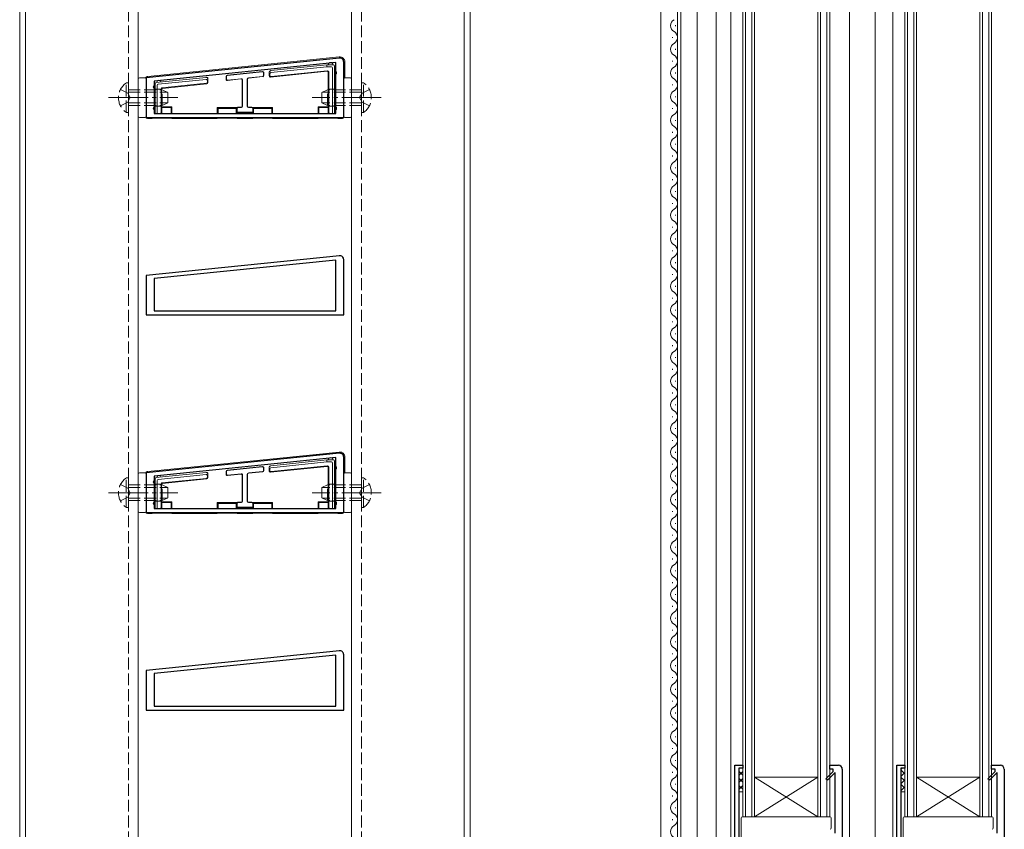
# Model space of a CAD drawing. Extents: x 0 to 5544, y 0 to 8980.
# Drawn here: x 783 to 1033, y 5833 to 6038 of the extents above; entities that cross this region are included whole.
import ezdxf

# ---------------------------------------------------------------- set-up
doc = ezdxf.new("R2010")
doc.units = 0
doc.linetypes.add('YCENTER_1', pattern=[13, 10, -1, 1, -1])
doc.linetypes.add('YHIDDEN_1', pattern=[4, 3, -1])
for name, color, linetype, lineweight in [('YKK_11', 7, 'CONTINUOUS', 30), ('YKK_12', 2, 'CONTINUOUS', 13), ('YKK_13', 4, 'CONTINUOUS', 13)]:
    doc.layers.add(name, color=color, linetype=linetype, lineweight=lineweight)

msp = doc.modelspace()

# ---------------------------------------------------------------- linework, layer by layer
at = {"layer": 'YKK_11', "color": 0, "linetype": 'ByBlock', "lineweight": -2, "ltscale": 0.5}
for p, q in [((864.4, 6028.05), (815.5, 6023.05)), ((863.5, 6026.95), (817.5, 6022.25)), ((863.5, 6026.95), (817.5, 6022.25)), ((863.5, 6014.05), (863.5, 6026.95)), ((865.5, 6013.05), (865.5, 6027.05)), ((815.5, 6023.05), (815.5, 6013.05)), ((817.5, 6022.25), (817.5, 6014.05)), ((817.5, 6014.05), (863.5, 6014.05)), ((815.5, 6013.05), (865.5, 6013.05)), ((864.4, 5978.05), (815.5, 5973.05)), ((863.5, 5976.95), (817.5, 5972.25)), ((863.5, 5976.95), (817.5, 5972.25)), ((863.5, 5964.05), (863.5, 5976.95)), ((865.5, 5963.05), (865.5, 5977.05)), ((815.5, 5973.05), (815.5, 5963.05)), ((817.5, 5972.25), (817.5, 5964.05)), ((817.5, 5964.05), (863.5, 5964.05)), ((815.5, 5963.05), (865.5, 5963.05)), ((864.4, 5928.05), (815.5, 5923.05)), ((863.5, 5926.95), (817.5, 5922.25)), ((863.5, 5926.95), (817.5, 5922.25)), ((863.5, 5914.05), (863.5, 5926.95)), ((865.5, 5913.05), (865.5, 5927.05)), ((815.5, 5923.05), (815.5, 5913.05)), ((817.5, 5922.25), (817.5, 5914.05)), ((817.5, 5914.05), (863.5, 5914.05)), ((815.5, 5913.05), (865.5, 5913.05)), ((864.4, 5878.05), (815.5, 5873.05)), ((863.5, 5876.95), (817.5, 5872.25)), ((863.5, 5876.95), (817.5, 5872.25)), ((863.5, 5864.05), (863.5, 5876.95)), ((865.5, 5863.05), (865.5, 5877.05)), ((815.5, 5873.05), (815.5, 5863.05)), ((817.5, 5872.25), (817.5, 5864.05)), ((817.5, 5864.05), (863.5, 5864.05)), ((815.5, 5863.05), (865.5, 5863.05)), ((964.5, 5777.05), (964.5, 5849.05)), ((964.5, 5849.05), (966.5, 5849.05)), ((966.5, 5849.05), (966.5, 5848.35)), ((988.5, 5848.05), (988.5, 5849.05)), ((988.5, 5849.05), (990.7, 5849.05)), ((1005.5, 5777.05), (1005.5, 5849.05)), ((1005.5, 5849.05), (1007.5, 5849.05)), ((1007.5, 5849.05), (1007.5, 5848.35)), ((1029.5, 5848.05), (1029.5, 5849.05)), ((1029.5, 5849.05), (1031.7, 5849.05)), ((966.5, 5848.35), (965.5, 5848.35)), ((965.5, 5848.35), (965.5, 5828.65)), ((987.57, 5845.63), (989.4, 5847.46)), ((989.9, 5847.25), (987.93, 5845.28)), ((989.4, 5848.05), (988.5, 5848.05)), ((989.4, 5847.46), (989.4, 5848.05)), ((989.9, 5831.85), (989.9, 5847.25)), ((991.7, 5848.05), (991.7, 5776.05)), ((1007.5, 5848.35), (1006.5, 5848.35)), ((1006.5, 5848.35), (1006.5, 5828.65)), ((1028.57, 5845.63), (1030.4, 5847.46)), ((1030.9, 5847.25), (1028.93, 5845.28)), ((1030.4, 5848.05), (1029.5, 5848.05)), ((1030.4, 5847.46), (1030.4, 5848.05)), ((1030.9, 5831.85), (1030.9, 5847.25)), ((1032.7, 5848.05), (1032.7, 5776.05)), ((987.93, 5845.28), (987.57, 5845.63)), ((1028.93, 5845.28), (1028.57, 5845.63))]:
    msp.add_line(p, q, dxfattribs=at)
for centre, end in [((864.5, 6027.05), 95.8324), ((864.5, 5977.05), 95.8324), ((864.5, 5927.05), 95.8324), ((864.5, 5877.05), 95.8324), ((990.7, 5848.05), 90), ((1031.7, 5848.05), 90)]:
    msp.add_arc(centre, 1, 0, end, dxfattribs=at)
at = {"layer": 'YKK_12'}
for p, q in [((783.5, 5678.05), (783.5, 6244.32)), ((785, 5678.05), (785, 6244.32)), ((813.5, 6244.32), (813.5, 5678.05)), ((867.5, 6244.32), (867.5, 5678.05)), ((896, 5678.05), (896, 6244.32)), ((897.5, 5678.05), (897.5, 6244.32)), ((945.8, 5747.04), (945.8, 6244.32)), ((950, 5792.04), (950, 6244.32)), ((950.8, 5792.04), (950.8, 6244.32)), ((955, 5792.04), (955, 6244.32)), ((959.8, 5747.04), (959.8, 6244.32)), ((963.5, 6244.32), (963.5, 5777.05)), ((966.5, 5836.05), (966.5, 6244.32)), ((967.2, 5836.05), (967.2, 6244.32)), ((968.8, 5836.05), (968.8, 6244.32)), ((969.5, 5836.05), (969.5, 6244.32)), ((985.5, 5836.05), (985.5, 6244.32)), ((986.2, 5836.05), (986.2, 6244.32)), ((987.8, 5836.05), (987.8, 6244.32)), ((988.5, 5836.05), (988.5, 6244.32)), ((993.5, 5823.35), (993.5, 6244.32)), ((1000, 5777.05), (1000, 6244.32)), ((1004.5, 5777.05), (1004.5, 6244.32)), ((1007.5, 5836.05), (1007.5, 6244.32)), ((1008.2, 5836.05), (1008.2, 6244.32)), ((1009.8, 5836.05), (1009.8, 6244.32)), ((1010.5, 5836.05), (1010.5, 6244.32)), ((1026.5, 5836.05), (1026.5, 6244.32)), ((1027.2, 5836.05), (1027.2, 6244.32)), ((1028.8, 5836.05), (1028.8, 6244.32)), ((1029.5, 5836.05), (1029.5, 6244.32)), ((949.5, 6036.18), (949.5, 6036.38)), ((948.74, 6033.18), (948.74, 6033.38)), ((949.5, 6030.18), (949.5, 6030.38)), ((948.74, 6027.18), (948.74, 6027.38)), ((949.5, 6024.18), (949.5, 6024.38)), ((948.74, 6021.18), (948.74, 6021.38)), ((949.5, 6018.18), (949.5, 6018.38)), ((948.74, 6015.18), (948.74, 6015.38)), ((949.5, 6012.18), (949.5, 6012.38)), ((948.74, 6009.18), (948.74, 6009.38)), ((949.5, 6006.18), (949.5, 6006.38)), ((948.74, 6003.18), (948.74, 6003.38)), ((949.5, 6000.18), (949.5, 6000.38)), ((948.74, 5997.18), (948.74, 5997.38)), ((949.5, 5994.18), (949.5, 5994.38)), ((948.74, 5991.18), (948.74, 5991.38)), ((949.5, 5988.18), (949.5, 5988.38)), ((948.74, 5985.18), (948.74, 5985.38)), ((949.5, 5982.18), (949.5, 5982.38)), ((948.74, 5979.18), (948.74, 5979.38)), ((949.5, 5976.18), (949.5, 5976.38)), ((948.74, 5973.18), (948.74, 5973.38)), ((949.5, 5970.18), (949.5, 5970.38)), ((948.74, 5967.18), (948.74, 5967.38)), ((949.5, 5964.18), (949.5, 5964.38)), ((948.74, 5961.18), (948.74, 5961.38)), ((949.5, 5958.18), (949.5, 5958.38)), ((948.74, 5955.18), (948.74, 5955.38)), ((949.5, 5952.18), (949.5, 5952.38)), ((948.74, 5949.18), (948.74, 5949.38)), ((949.5, 5946.18), (949.5, 5946.38)), ((948.74, 5943.18), (948.74, 5943.38)), ((949.5, 5940.18), (949.5, 5940.38)), ((948.74, 5937.18), (948.74, 5937.38)), ((949.5, 5934.18), (949.5, 5934.38)), ((948.74, 5931.18), (948.74, 5931.38)), ((949.5, 5928.18), (949.5, 5928.38)), ((948.74, 5925.18), (948.74, 5925.38)), ((949.5, 5922.18), (949.5, 5922.38)), ((948.74, 5919.18), (948.74, 5919.38)), ((949.5, 5916.18), (949.5, 5916.38)), ((948.74, 5913.18), (948.74, 5913.38)), ((949.5, 5910.18), (949.5, 5910.38)), ((948.74, 5907.18), (948.74, 5907.38)), ((949.5, 5904.18), (949.5, 5904.38)), ((948.74, 5901.18), (948.74, 5901.38)), ((949.5, 5898.18), (949.5, 5898.38)), ((948.74, 5895.18), (948.74, 5895.38)), ((949.5, 5892.18), (949.5, 5892.38)), ((948.74, 5889.18), (948.74, 5889.38)), ((949.5, 5886.18), (949.5, 5886.38)), ((948.74, 5883.18), (948.74, 5883.38)), ((949.5, 5880.18), (949.5, 5880.38)), ((948.74, 5877.18), (948.74, 5877.38)), ((949.5, 5874.18), (949.5, 5874.38)), ((948.74, 5871.18), (948.74, 5871.38)), ((949.5, 5868.18), (949.5, 5868.38)), ((948.74, 5865.18), (948.74, 5865.38)), ((949.5, 5862.18), (949.5, 5862.38)), ((948.74, 5859.18), (948.74, 5859.38)), ((949.5, 5856.18), (949.5, 5856.38)), ((948.74, 5853.18), (948.74, 5853.38)), ((949.5, 5850.18), (949.5, 5850.38)), ((948.74, 5847.18), (948.74, 5847.38)), ((949.5, 5844.18), (949.5, 5844.38)), ((969.5, 5846.05), (985.5, 5846.05)), ((969.5, 5836.05), (985.5, 5846.05)), ((969.5, 5846.05), (985.5, 5836.05)), ((1010.5, 5846.05), (1026.5, 5846.05)), ((1010.5, 5836.05), (1026.5, 5846.05)), ((1010.5, 5846.05), (1026.5, 5836.05)), ((948.74, 5841.18), (948.74, 5841.38)), ((949.5, 5838.18), (949.5, 5838.38)), ((948.74, 5835.18), (948.74, 5835.38)), ((966.5, 5836.05), (988.5, 5836.05)), ((1007.5, 5836.05), (1029.5, 5836.05))]:
    msp.add_line(p, q, dxfattribs=at)
at = {"layer": 'YKK_12', "linetype": 'YHIDDEN_1'}
for p, q in [((811, 6244.32), (811, 5678.05)), ((870, 6244.32), (870, 5678.05))]:
    msp.add_line(p, q, dxfattribs=at)
at = {"layer": 'YKK_12'}
for centre, start, end in [((949.96, 6036.28), 119.2025, 240.7975), ((948.29, 6033.28), 299.2025, 60.7975), ((949.96, 6030.28), 119.2025, 240.7975), ((948.29, 6027.28), 299.2025, 60.7975), ((949.96, 6024.28), 119.2025, 240.7975), ((948.29, 6021.28), 299.2025, 60.7975), ((949.96, 6018.28), 119.2025, 240.7975), ((948.29, 6015.28), 299.2025, 60.7975), ((949.96, 6012.28), 119.2025, 240.7975), ((948.29, 6009.28), 299.2025, 60.7975), ((949.96, 6006.28), 119.2025, 240.7975), ((948.29, 6003.28), 299.2025, 60.7975), ((949.96, 6000.28), 119.2025, 240.7975), ((948.29, 5997.28), 299.2025, 60.7975), ((949.96, 5994.28), 119.2025, 240.7975), ((948.29, 5991.28), 299.2025, 60.7975), ((949.96, 5988.28), 119.2025, 240.7975), ((948.29, 5985.28), 299.2025, 60.7975), ((949.96, 5982.28), 119.2025, 240.7975), ((948.29, 5979.28), 299.2025, 60.7975), ((949.96, 5976.28), 119.2025, 240.7975), ((948.29, 5973.28), 299.2025, 60.7975), ((949.96, 5970.28), 119.2025, 240.7975), ((948.29, 5967.28), 299.2025, 60.7975), ((949.96, 5964.28), 119.2025, 240.7975), ((948.29, 5961.28), 299.2025, 60.7975), ((949.96, 5958.28), 119.2025, 240.7975), ((948.29, 5955.28), 299.2025, 60.7975), ((949.96, 5952.28), 119.2025, 240.7975), ((948.29, 5949.28), 299.2025, 60.7975), ((949.96, 5946.28), 119.2025, 240.7975), ((948.29, 5943.28), 299.2025, 60.7975), ((949.96, 5940.28), 119.2025, 240.7975), ((948.29, 5937.28), 299.2025, 60.7975), ((949.96, 5934.28), 119.2025, 240.7975), ((948.29, 5931.28), 299.2025, 60.7975), ((949.96, 5928.28), 119.2025, 240.7975), ((948.29, 5925.28), 299.2025, 60.7975), ((949.96, 5922.28), 119.2025, 240.7975), ((948.29, 5919.28), 299.2025, 60.7975), ((949.96, 5916.28), 119.2025, 240.7975), ((948.29, 5913.28), 299.2025, 60.7975), ((949.96, 5910.28), 119.2025, 240.7975), ((948.29, 5907.28), 299.2025, 60.7975), ((949.96, 5904.28), 119.2025, 240.7975), ((948.29, 5901.28), 299.2025, 60.7975), ((949.96, 5898.28), 119.2025, 240.7975), ((948.29, 5895.28), 299.2025, 60.7975), ((949.96, 5892.28), 119.2025, 240.7975), ((948.29, 5889.28), 299.2025, 60.7975), ((949.96, 5886.28), 119.2025, 240.7975), ((948.29, 5883.28), 299.2025, 60.7975), ((949.96, 5880.28), 119.2025, 240.7975), ((948.29, 5877.28), 299.2025, 60.7975), ((949.96, 5874.28), 119.2025, 240.7975), ((948.29, 5871.28), 299.2025, 60.7975), ((949.96, 5868.28), 119.2025, 240.7975), ((948.29, 5865.28), 299.2025, 60.7975), ((949.96, 5862.28), 119.2025, 240.7975), ((948.29, 5859.28), 299.2025, 60.7975), ((949.96, 5856.28), 119.2025, 240.7975), ((948.29, 5853.28), 299.2025, 60.7975), ((949.96, 5850.28), 119.2025, 240.7975), ((948.29, 5847.28), 299.2025, 60.7975), ((949.96, 5844.28), 119.2025, 240.7975), ((948.29, 5841.28), 299.2025, 60.7975), ((949.96, 5838.28), 119.2025, 240.7975), ((948.29, 5835.28), 299.2025, 60.7975), ((949.96, 5832.28), 119.2025, 240.7975)]:
    msp.add_arc(centre, 1.72, start, end, dxfattribs=at)
at = {"layer": 'YKK_13'}
for p, q in [((864.37, 6028.34), (815.92, 6023.42)), ((847.04, 6024.88), (861.2, 6026.35)), ((861.23, 6025.85), (847.07, 6024.38)), ((861.23, 6025.85), (861.2, 6026.35)), ((861.2, 6026.35), (862.2, 6026.35)), ((862.4, 6025.85), (861.23, 6025.85)), ((862.2, 6026.35), (862.9, 6026.35)), ((863.2, 6026.05), (863.2, 6024.35)), ((865.8, 6023.05), (865.8, 6027.05)), ((818.8, 6021.95), (830.7, 6023.19)), ((830.7, 6023.19), (830.8, 6023.2)), ((830.7, 6023.19), (830.7, 6023.19)), ((835.73, 6023.44), (835.73, 6022.7)), ((835.8, 6023.38), (835.8, 6022.78)), ((844.93, 6024.69), (836, 6023.74)), ((844.87, 6024.61), (836.07, 6023.68)), ((841.37, 6023.04), (844.93, 6023.41)), ((841.43, 6022.98), (845, 6023.36)), ((845.2, 6023.71), (845.2, 6024.32)), ((845.27, 6023.65), (845.27, 6024.39)), ((846.67, 6024.57), (846.67, 6023.54)), ((846.8, 6024.08), (846.8, 6023.68)), ((846.94, 6024.87), (847.04, 6024.88)), ((847, 6023.24), (861.28, 6024.72)), ((847.13, 6023.38), (861.28, 6024.85)), ((861.28, 6024.85), (861.4, 6024.85)), ((861.28, 6024.85), (861.28, 6024.73)), ((861.57, 6024.42), (861.57, 6015.75)), ((861.7, 6024.55), (861.7, 6014.35)), ((862.7, 6014.05), (862.7, 6025.55)), ((863.2, 6024.35), (863.2, 6015.35)), ((813.5, 6022.75), (813.5, 6013.35)), ((815.2, 6023.05), (813.8, 6023.05)), ((815.5, 6013.35), (815.5, 6022.75)), ((817.8, 6020.75), (817.8, 6021.58)), ((817.8, 6015.35), (817.8, 6020.75)), ((818.07, 6021.88), (818.8, 6021.95)), ((818.3, 6021.13), (818.3, 6014.05)), ((830.67, 6022.68), (818.57, 6021.43)), ((819.48, 6020.52), (830.73, 6021.68)), ((819.61, 6020.4), (830.86, 6021.56)), ((831, 6021.98), (831, 6022.38)), ((831.13, 6021.86), (831.13, 6022.9)), ((836.07, 6022.41), (839.5, 6022.77)), ((836.13, 6022.48), (839.57, 6022.84)), ((839.83, 6022.47), (839.83, 6015.92)), ((839.9, 6022.55), (839.9, 6015.85)), ((841.1, 6015.85), (841.1, 6022.74)), ((841.17, 6015.92), (841.17, 6022.68)), ((865.5, 6022.75), (865.5, 6013.35)), ((867.2, 6023.05), (865.8, 6023.05)), ((867.5, 6013.35), (867.5, 6022.75)), ((819.3, 6014.35), (819.3, 6020.32)), ((819.43, 6015.75), (819.43, 6020.2)), ((819.43, 6015.75), (819.44, 6015.54)), ((822, 6015.75), (819.43, 6015.75)), ((821.8, 6015.54), (822, 6015.75)), ((822, 6015.75), (822, 6014.05)), ((861.57, 6015.75), (859, 6015.75)), ((859, 6015.75), (859, 6014.05)), ((859, 6015.75), (859.2, 6015.54)), ((861.56, 6015.54), (861.57, 6015.75)), ((817.8, 6014.05), (817.8, 6015.35)), ((818.3, 6014.05), (817.8, 6014.05)), ((818.3, 6014.05), (819, 6014.05)), ((819.13, 6014.05), (819, 6014.05)), ((819.44, 6015.54), (819.44, 6014.14)), ((819.44, 6015.54), (821.8, 6015.54)), ((821.8, 6015.54), (821.8, 6014.05)), ((833.5, 6015.55), (838.5, 6015.55)), ((833.5, 6015.55), (833.5, 6014.05)), ((833.7, 6015.34), (833.5, 6015.55)), ((833.7, 6015.34), (833.7, 6014.05)), ((838.3, 6015.34), (833.7, 6015.34)), ((838.5, 6015.55), (838.3, 6015.34)), ((838.3, 6015.34), (838.3, 6014.05)), ((838.43, 6015.32), (838.43, 6014.58)), ((838.5, 6015.55), (838.5, 6015.5)), ((838.5, 6015.25), (838.5, 6014.65)), ((838.5, 6014.4), (838.5, 6014.05)), ((839.53, 6015.62), (838.73, 6015.62)), ((838.73, 6014.28), (842.27, 6014.28)), ((839.6, 6015.55), (838.8, 6015.55)), ((838.8, 6014.35), (842.2, 6014.35)), ((842.2, 6015.55), (841.4, 6015.55)), ((842.27, 6015.62), (841.47, 6015.62)), ((842.7, 6015.34), (842.5, 6015.55)), ((842.5, 6015.55), (847.5, 6015.55)), ((842.5, 6015.55), (842.5, 6015.5)), ((842.5, 6014.65), (842.5, 6015.25)), ((842.5, 6014.4), (842.5, 6014.05)), ((842.57, 6014.58), (842.57, 6015.32)), ((847.3, 6015.34), (842.7, 6015.34)), ((842.7, 6015.34), (842.7, 6014.05)), ((847.5, 6015.55), (847.3, 6015.34)), ((847.3, 6015.34), (847.3, 6014.05)), ((847.5, 6015.55), (847.5, 6014.05)), ((859.2, 6015.54), (861.56, 6015.54)), ((859.2, 6015.54), (859.2, 6014.05)), ((861.56, 6015.54), (861.56, 6014.14)), ((862, 6014.05), (861.87, 6014.05)), ((862, 6014.05), (862.7, 6014.05)), ((863.2, 6014.05), (862.7, 6014.05)), ((863.2, 6015.35), (863.2, 6014.05)), ((813.8, 6013.05), (815.2, 6013.05)), ((816, 6012.75), (817, 6012.75)), ((817, 6013.05), (817, 6012.75)), ((817, 6012.75), (817.2, 6012.84)), ((817.2, 6013.05), (817.2, 6012.84)), ((817.2, 6012.84), (821.8, 6012.84)), ((821.8, 6013.05), (821.8, 6012.84)), ((821.8, 6012.84), (822, 6012.75)), ((822, 6013.05), (822, 6012.75)), ((822, 6012.75), (833.5, 6012.75)), ((833.5, 6013.05), (833.5, 6012.75)), ((833.5, 6012.75), (833.7, 6012.84)), ((833.7, 6013.05), (833.7, 6012.84)), ((833.7, 6012.84), (838.3, 6012.84)), ((838.3, 6013.05), (838.3, 6012.84)), ((838.3, 6012.84), (838.5, 6012.75)), ((838.5, 6013.05), (838.5, 6012.75)), ((838.5, 6012.75), (842.5, 6012.75)), ((842.5, 6013.05), (842.5, 6012.75)), ((842.5, 6012.75), (842.7, 6012.84)), ((842.7, 6013.05), (842.7, 6012.84)), ((842.7, 6012.84), (847.3, 6012.84)), ((847.3, 6013.05), (847.3, 6012.84)), ((847.3, 6012.84), (847.5, 6012.75)), ((847.5, 6013.05), (847.5, 6012.75)), ((847.5, 6012.75), (859, 6012.75)), ((859, 6013.05), (859, 6012.75)), ((859, 6012.75), (859.2, 6012.84)), ((859.2, 6013.05), (859.2, 6012.84)), ((859.2, 6012.84), (863.8, 6012.84)), ((863.8, 6013.05), (863.8, 6012.84)), ((863.8, 6012.84), (864, 6012.75)), ((864, 6013.05), (864, 6012.75)), ((864, 6012.75), (865, 6012.75)), ((865.8, 6013.05), (867.2, 6013.05)), ((864.37, 5928.34), (815.92, 5923.42)), ((847.04, 5924.88), (861.2, 5926.35)), ((861.23, 5925.85), (861.2, 5926.35)), ((861.2, 5926.35), (862.2, 5926.35)), ((862.2, 5926.35), (862.9, 5926.35)), ((863.2, 5926.05), (863.2, 5924.35)), ((865.8, 5923.05), (865.8, 5927.05)), ((844.93, 5924.69), (836, 5923.74)), ((844.87, 5924.61), (836.07, 5923.68)), ((845.2, 5923.71), (845.2, 5924.32)), ((845.27, 5923.65), (845.27, 5924.39)), ((846.67, 5924.57), (846.67, 5923.54)), ((846.8, 5924.08), (846.8, 5923.68)), ((846.94, 5924.87), (847.04, 5924.88)), ((847, 5923.24), (861.28, 5924.72)), ((861.23, 5925.85), (847.07, 5924.38)), ((847.13, 5923.38), (861.28, 5924.85)), ((862.4, 5925.85), (861.23, 5925.85)), ((861.28, 5924.85), (861.4, 5924.85)), ((861.28, 5924.85), (861.28, 5924.73)), ((861.57, 5924.42), (861.57, 5915.75)), ((861.7, 5924.55), (861.7, 5914.35)), ((862.7, 5914.05), (862.7, 5925.55)), ((863.2, 5924.35), (863.2, 5915.35)), ((813.5, 5922.75), (813.5, 5913.35)), ((815.2, 5923.05), (813.8, 5923.05)), ((815.5, 5913.35), (815.5, 5922.75)), ((817.8, 5920.75), (817.8, 5921.58)), ((818.07, 5921.88), (818.8, 5921.95)), ((818.3, 5921.13), (818.3, 5914.05)), ((830.67, 5922.68), (818.57, 5921.43)), ((818.8, 5921.95), (830.7, 5923.19)), ((819.48, 5920.52), (830.73, 5921.68)), ((819.61, 5920.4), (830.86, 5921.56)), ((830.7, 5923.19), (830.8, 5923.2)), ((830.7, 5923.19), (830.7, 5923.19)), ((831, 5921.98), (831, 5922.38)), ((831.13, 5921.86), (831.13, 5922.9)), ((835.73, 5923.44), (835.73, 5922.7)), ((835.8, 5923.38), (835.8, 5922.78)), ((836.07, 5922.41), (839.5, 5922.77)), ((836.13, 5922.48), (839.57, 5922.84)), ((839.83, 5922.47), (839.83, 5915.92)), ((839.9, 5922.55), (839.9, 5915.85)), ((841.1, 5915.85), (841.1, 5922.74)), ((841.17, 5915.92), (841.17, 5922.68)), ((841.37, 5923.04), (844.93, 5923.41)), ((841.43, 5922.98), (845, 5923.36)), ((865.5, 5922.75), (865.5, 5913.35)), ((867.2, 5923.05), (865.8, 5923.05)), ((867.5, 5913.35), (867.5, 5922.75)), ((817.8, 5915.35), (817.8, 5920.75)), ((819.3, 5914.35), (819.3, 5920.32)), ((819.43, 5915.75), (819.43, 5920.2)), ((817.8, 5914.05), (817.8, 5915.35)), ((818.3, 5914.05), (817.8, 5914.05)), ((818.3, 5914.05), (819, 5914.05)), ((819.13, 5914.05), (819, 5914.05)), ((819.43, 5915.75), (819.44, 5915.54)), ((822, 5915.75), (819.43, 5915.75)), ((819.44, 5915.54), (819.44, 5914.14)), ((819.44, 5915.54), (821.8, 5915.54)), ((821.8, 5915.54), (822, 5915.75)), ((821.8, 5915.54), (821.8, 5914.05)), ((822, 5915.75), (822, 5914.05)), ((833.5, 5915.55), (838.5, 5915.55)), ((833.5, 5915.55), (833.5, 5914.05)), ((833.7, 5915.34), (833.5, 5915.55)), ((833.7, 5915.34), (833.7, 5914.05)), ((838.3, 5915.34), (833.7, 5915.34)), ((838.5, 5915.55), (838.3, 5915.34)), ((838.3, 5915.34), (838.3, 5914.05)), ((838.43, 5915.32), (838.43, 5914.58)), ((838.5, 5915.55), (838.5, 5915.5)), ((838.5, 5915.25), (838.5, 5914.65)), ((838.5, 5914.4), (838.5, 5914.05)), ((839.53, 5915.62), (838.73, 5915.62)), ((838.73, 5914.28), (842.27, 5914.28)), ((839.6, 5915.55), (838.8, 5915.55)), ((838.8, 5914.35), (842.2, 5914.35)), ((842.2, 5915.55), (841.4, 5915.55)), ((842.27, 5915.62), (841.47, 5915.62)), ((842.7, 5915.34), (842.5, 5915.55)), ((842.5, 5915.55), (847.5, 5915.55)), ((842.5, 5915.55), (842.5, 5915.5)), ((842.5, 5914.65), (842.5, 5915.25)), ((842.5, 5914.4), (842.5, 5914.05)), ((842.57, 5914.58), (842.57, 5915.32)), ((847.3, 5915.34), (842.7, 5915.34)), ((842.7, 5915.34), (842.7, 5914.05)), ((847.5, 5915.55), (847.3, 5915.34)), ((847.3, 5915.34), (847.3, 5914.05)), ((847.5, 5915.55), (847.5, 5914.05)), ((861.57, 5915.75), (859, 5915.75)), ((859, 5915.75), (859, 5914.05)), ((859, 5915.75), (859.2, 5915.54)), ((859.2, 5915.54), (861.56, 5915.54)), ((859.2, 5915.54), (859.2, 5914.05)), ((861.56, 5915.54), (861.57, 5915.75)), ((861.56, 5915.54), (861.56, 5914.14)), ((862, 5914.05), (861.87, 5914.05)), ((862, 5914.05), (862.7, 5914.05)), ((863.2, 5914.05), (862.7, 5914.05)), ((863.2, 5915.35), (863.2, 5914.05)), ((813.8, 5913.05), (815.2, 5913.05)), ((816, 5912.75), (817, 5912.75)), ((817, 5913.05), (817, 5912.75)), ((817, 5912.75), (817.2, 5912.84)), ((817.2, 5913.05), (817.2, 5912.84)), ((817.2, 5912.84), (821.8, 5912.84)), ((821.8, 5913.05), (821.8, 5912.84)), ((821.8, 5912.84), (822, 5912.75)), ((822, 5913.05), (822, 5912.75)), ((822, 5912.75), (833.5, 5912.75)), ((833.5, 5913.05), (833.5, 5912.75)), ((833.5, 5912.75), (833.7, 5912.84)), ((833.7, 5913.05), (833.7, 5912.84)), ((833.7, 5912.84), (838.3, 5912.84)), ((838.3, 5913.05), (838.3, 5912.84)), ((838.3, 5912.84), (838.5, 5912.75)), ((838.5, 5913.05), (838.5, 5912.75)), ((838.5, 5912.75), (842.5, 5912.75)), ((842.5, 5913.05), (842.5, 5912.75)), ((842.5, 5912.75), (842.7, 5912.84)), ((842.7, 5913.05), (842.7, 5912.84)), ((842.7, 5912.84), (847.3, 5912.84)), ((847.3, 5913.05), (847.3, 5912.84)), ((847.3, 5912.84), (847.5, 5912.75)), ((847.5, 5913.05), (847.5, 5912.75)), ((847.5, 5912.75), (859, 5912.75)), ((859, 5913.05), (859, 5912.75)), ((859, 5912.75), (859.2, 5912.84)), ((859.2, 5913.05), (859.2, 5912.84)), ((859.2, 5912.84), (863.8, 5912.84)), ((863.8, 5913.05), (863.8, 5912.84)), ((863.8, 5912.84), (864, 5912.75)), ((864, 5913.05), (864, 5912.75)), ((864, 5912.75), (865, 5912.75)), ((865.8, 5913.05), (867.2, 5913.05)), ((966.5, 5846.57), (965.5, 5847.57)), ((965.5, 5846.5), (966.5, 5847.5)), ((966.5, 5848.37), (966.42, 5848.45)), ((1006.5, 5847.98), (1006.87, 5848.35)), ((1007.5, 5846.88), (1006.5, 5847.88)), ((1006.5, 5846.19), (1007.5, 5847.19)), ((966.5, 5844.78), (965.5, 5845.78)), ((965.5, 5844.7), (966.5, 5845.7)), ((966.5, 5842.98), (965.5, 5843.98)), ((965.5, 5842.91), (966.5, 5843.91)), ((1007.5, 5845.09), (1006.5, 5846.09)), ((1006.5, 5844.39), (1007.5, 5845.39)), ((1007.5, 5843.29), (1006.5, 5844.29)), ((965.5, 5842.35), (966.5, 5842.35)), ((1006.5, 5842.6), (1007.5, 5843.6)), ((1006.64, 5842.35), (1006.5, 5842.49)), ((1006.5, 5842.35), (1007.5, 5842.35)), ((966.1, 5828.95), (966.1, 5835.75)), ((966.4, 5836.05), (988.6, 5836.05)), ((988.9, 5835.75), (988.9, 5833.15)), ((1007.1, 5828.95), (1007.1, 5835.75)), ((1007.4, 5836.05), (1029.6, 5836.05)), ((1029.9, 5835.75), (1029.9, 5833.15))]:
    msp.add_line(p, q, dxfattribs=at)
at = {"layer": 'YKK_13', "linetype": 'YHIDDEN_1'}
for p, q in [((810.49, 6014.3), (810.49, 6021.8)), ((810.49, 6021.8), (811, 6021.8)), ((811, 6014.3), (811, 6021.8)), ((870.51, 6021.8), (870, 6021.8)), ((870, 6014.3), (870, 6021.8)), ((870.51, 6014.3), (870.51, 6021.8)), ((808.99, 6020.1), (810.85, 6019.2)), ((810.85, 6019.2), (811.46, 6018.05)), ((811, 6020.05), (819.6, 6020.05)), ((811, 6019.4), (820.91, 6019.4)), ((819.36, 6020.19), (817.8, 6020.2)), ((819.6, 6016.05), (819.6, 6020.05)), ((821, 6019.35), (819.6, 6020.05)), ((821, 6016.75), (821, 6019.35)), ((860, 6019.35), (861.4, 6020.05)), ((860, 6016.75), (860, 6019.35)), ((870, 6019.4), (860.09, 6019.4)), ((861.4, 6016.05), (861.4, 6020.05)), ((870, 6020.05), (861.4, 6020.05)), ((863.2, 6020.2), (861.64, 6020.19)), ((870.15, 6019.2), (869.54, 6018.05)), ((872.01, 6020.1), (870.15, 6019.2)), ((808.99, 6016), (810.85, 6016.91)), ((810.85, 6016.91), (811.46, 6018.05)), ((811, 6016.7), (820.91, 6016.7)), ((811, 6016.05), (819.6, 6016.05)), ((817.8, 6015.9), (819.36, 6015.91)), ((821, 6016.75), (819.6, 6016.05)), ((860, 6016.75), (861.4, 6016.05)), ((870, 6016.7), (860.09, 6016.7)), ((870, 6016.05), (861.4, 6016.05)), ((861.64, 6015.91), (863.2, 6015.9)), ((870.15, 6016.91), (869.54, 6018.05)), ((872.01, 6016), (870.15, 6016.91)), ((810.49, 6014.3), (811, 6014.3)), ((870.51, 6014.3), (870, 6014.3)), ((810.49, 5914.3), (810.49, 5921.8)), ((810.49, 5921.8), (811, 5921.8)), ((811, 5914.3), (811, 5921.8)), ((870.51, 5921.8), (870, 5921.8)), ((870, 5914.3), (870, 5921.8)), ((870.51, 5914.3), (870.51, 5921.8)), ((808.99, 5920.1), (810.85, 5919.2)), ((810.85, 5919.2), (811.46, 5918.05)), ((811, 5920.05), (819.6, 5920.05)), ((811, 5919.4), (820.91, 5919.4)), ((819.36, 5920.19), (817.8, 5920.2)), ((819.6, 5916.05), (819.6, 5920.05)), ((821, 5919.35), (819.6, 5920.05)), ((821, 5916.75), (821, 5919.35)), ((860, 5919.35), (861.4, 5920.05)), ((860, 5916.75), (860, 5919.35)), ((870, 5919.4), (860.09, 5919.4)), ((861.4, 5916.05), (861.4, 5920.05)), ((870, 5920.05), (861.4, 5920.05)), ((863.2, 5920.2), (861.64, 5920.19)), ((870.15, 5919.2), (869.54, 5918.05)), ((872.01, 5920.1), (870.15, 5919.2)), ((808.99, 5916), (810.85, 5916.91)), ((810.85, 5916.91), (811.46, 5918.05)), ((811, 5916.7), (820.91, 5916.7)), ((811, 5916.05), (819.6, 5916.05)), ((821, 5916.75), (819.6, 5916.05)), ((860, 5916.75), (861.4, 5916.05)), ((870, 5916.7), (860.09, 5916.7)), ((870, 5916.05), (861.4, 5916.05)), ((870.15, 5916.91), (869.54, 5918.05)), ((872.01, 5916), (870.15, 5916.91)), ((810.49, 5914.3), (811, 5914.3)), ((817.8, 5915.9), (819.36, 5915.91)), ((861.64, 5915.91), (863.2, 5915.9)), ((870.51, 5914.3), (870, 5914.3))]:
    msp.add_line(p, q, dxfattribs=at)
at = {"layer": 'YKK_13', "linetype": 'YCENTER_1'}
for p, q in [((806, 6018.05), (823.5, 6018.05)), ((875, 6018.05), (857.5, 6018.05)), ((806, 5918.05), (823.5, 5918.05)), ((875, 5918.05), (857.5, 5918.05))]:
    msp.add_line(p, q, dxfattribs=at)
at = {"layer": 'YKK_13'}
for centre, radius, start, end in [((862.2, 6026.35), 0.6, 0, 180), ((862.9, 6026.05), 0.3, 0.7744, 89.2256), ((862.9, 6026.05), 0.3, 89.2256, 90), ((862.9, 6026.05), 0.3, 0, 0.7744), ((863.2, 6024.35), 0.5, 270, 90), ((813.8, 6022.75), 0.3, 90, 180), ((815.2, 6022.75), 0.3, 0, 90), ((817.8, 6020.75), 0.5, 90, 270), ((818.1, 6021.58), 0.3, 96.6187, 179.3009), ((818.1, 6021.58), 0.3, 179.3009, 180), ((818.1, 6021.58), 0.3, 95.9197, 96.6187), ((818.8, 6021.95), 0.5, 5.9197, 185.9197), ((865.8, 6022.75), 0.3, 90, 180), ((867.2, 6022.75), 0.3, 0, 90), ((817.8, 6015.35), 0.5, 90, 270), ((863.2, 6015.35), 0.5, 270, 90), ((813.8, 6013.35), 0.3, 180, 270), ((815.2, 6013.35), 0.3, 270, 0), ((865.8, 6013.35), 0.3, 180, 270), ((867.2, 6013.35), 0.3, 270, 360), ((862.2, 5926.35), 0.6, 0, 180), ((862.9, 5926.05), 0.3, 0.7744, 89.2256), ((862.9, 5926.05), 0.3, 89.2256, 90), ((862.9, 5926.05), 0.3, 0, 0.7744), ((863.2, 5924.35), 0.5, 270, 90), ((813.8, 5922.75), 0.3, 90, 180), ((815.2, 5922.75), 0.3, 0, 90), ((817.8, 5920.75), 0.5, 90, 270), ((818.1, 5921.58), 0.3, 96.6187, 179.3009), ((818.1, 5921.58), 0.3, 179.3009, 180), ((818.1, 5921.58), 0.3, 95.9197, 96.6187), ((818.8, 5921.95), 0.5, 5.9197, 185.9197), ((865.8, 5922.75), 0.3, 90, 180), ((867.2, 5922.75), 0.3, 0, 90), ((817.8, 5915.35), 0.5, 90, 270), ((863.2, 5915.35), 0.5, 270, 90), ((813.8, 5913.35), 0.3, 180, 270), ((815.2, 5913.35), 0.3, 270, 0), ((865.8, 5913.35), 0.3, 180, 270), ((867.2, 5913.35), 0.3, 270, 360), ((966.4, 5835.75), 0.3, 90, 180), ((988.6, 5835.75), 0.3, 0, 90), ((1007.4, 5835.75), 0.3, 90, 180), ((1029.6, 5835.75), 0.3, 0, 90), ((988.6, 5833.15), 0.3, 270, 0), ((1029.6, 5833.15), 0.3, 270, 0)]:
    msp.add_arc(centre, radius, start, end, dxfattribs=at)
at = {"layer": 'YKK_13', "linetype": 'YHIDDEN_1'}
for centre, start, end in [((813.03, 6018.05), 124.0667, 235.9333), ((867.97, 6018.05), 304.0667, 55.9333), ((813.03, 5918.05), 124.0667, 235.9333), ((867.97, 5918.05), 304.0667, 55.9333)]:
    msp.add_arc(centre, 4.53, start, end, dxfattribs=at)
at = {"layer": 'YKK_13'}
for centre, major_axis, ratio, start_param, end_param in [((864.5, 6027.05), (0.875, 0.969), 0.995864, 5.449245, 7.117126), ((862.4, 6025.55), (0.218, 0.218), 0.973329, 5.511302, 7.055068), ((816, 6022.63), (-0.596, 0.538), 0.99662, 5.550075, 6.491043), ((830.73, 6022.89), (0.218, -0.207), 0.999265, 0.759984, 2.431241), ((830.83, 6022.9), (-0.298, -0.031), 0.999962, 3.038279, 4.712389), ((836.03, 6023.44), (-0.223, 0.201), 0.999931, 5.550814, 7.015557), ((836.1, 6023.38), (-0.223, 0.201), 0.999931, 5.550814, 7.015557), ((844.9, 6024.32), (0.201, 0.223), 0.999915, 5.444837, 7.121533), ((844.97, 6024.39), (0.201, 0.223), 0.999915, 5.444837, 7.121533), ((844.9, 6023.71), (0.223, -0.201), 0.999931, 5.550814, 7.015557), ((844.97, 6023.65), (0.223, -0.201), 0.999931, 5.550814, 7.015557), ((846.97, 6024.57), (0.298, 0.031), 0.999962, 1.570796, 3.038279), ((846.97, 6023.54), (-0.201, -0.223), 0.999915, 5.446171, 7.1202), ((847.07, 6024.58), (0.195, 0.228), 0.999273, 0.810567, 2.278018), ((847.1, 6024.08), (0.016, -0.304), 0.986359, 3.191899, 4.65935), ((847.1, 6023.68), (-0.201, -0.223), 0.999915, 5.446171, 7.1202), ((858.53, 6021.68), (2.75, 3.06), 0.049044, 6.191781, 6.233944), ((861.27, 6024.42), (0.212, 0.212), 0.999924, 5.497825, 7.026383), ((861.4, 6024.55), (0.212, 0.212), 0.999924, 5.497825, 7.068545), ((818.6, 6021.13), (0.228, -0.206), 0.975732, 2.420055, 3.863131), ((830.7, 6022.38), (-0.016, -0.304), 0.986068, 1.623282, 3.294539), ((830.7, 6021.98), (0.223, -0.201), 0.999931, 5.54948, 7.01689), ((830.83, 6021.86), (0.223, -0.201), 0.999931, 5.54948, 7.01689), ((836.03, 6022.7), (-0.201, -0.223), 0.999915, 5.444837, 7.121533), ((836.1, 6022.78), (-0.201, -0.223), 0.999915, 5.444837, 7.121533), ((839.53, 6022.47), (0.201, 0.223), 0.999915, 5.444837, 7.121533), ((839.6, 6022.55), (0.201, 0.223), 0.999915, 5.444837, 7.121533), ((841.4, 6022.74), (-0.223, 0.201), 0.999931, 5.550814, 7.015557), ((841.47, 6022.68), (-0.223, 0.201), 0.999931, 5.550814, 7.015557), ((819.5, 6020.32), (-0.149, 0.134), 0.999931, 5.54948, 7.01689), ((819.63, 6020.2), (-0.149, 0.134), 0.999931, 5.54948, 7.01689), ((839.53, 6015.92), (0.212, -0.212), 0.999924, 5.497825, 7.068545), ((839.6, 6015.85), (0.212, -0.212), 0.999924, 5.497825, 7.068545), ((841.4, 6015.85), (-0.212, -0.212), 0.999924, 5.497825, 7.068545), ((841.47, 6015.92), (-0.212, -0.212), 0.999924, 5.497825, 7.068545), ((819, 6014.35), (-0.3, 0), 0.999962, 1.570796, 3.141593), ((819.13, 6014.35), (0.206, 0.219), 0.999389, 3.896893, 5.466474), ((819.11, 6014.35), (0.222, -0.215), 0.939804, 5.512999, 5.514213), ((819.14, 6014.14), (0.019, -0.302), 0.990231, 7.483541, 7.791356), ((838.75, 6015.3), (0.299, -0.13), 0.908678, 2.844445, 3.517635), ((838.75, 6014.6), (0.299, 0.13), 0.908678, 2.76555, 3.43874), ((838.73, 6015.32), (-0.212, 0.212), 0.999924, 5.497825, 6.395355), ((838.8, 6015.25), (-0.212, 0.212), 0.999924, 5.497825, 7.068545), ((838.8, 6014.65), (-0.212, -0.212), 0.999924, 5.497825, 7.068545), ((838.73, 6014.58), (-0.212, -0.212), 0.999924, 6.171015, 7.068545), ((842.2, 6015.25), (0.212, 0.212), 0.999924, 5.497825, 7.068545), ((842.2, 6014.65), (0.212, -0.212), 0.999924, 5.497825, 7.068545), ((842.27, 6015.32), (0.212, 0.212), 0.999924, 6.171015, 7.068545), ((842.27, 6014.58), (0.212, -0.212), 0.999924, 5.497825, 6.395355), ((842.25, 6015.3), (0.299, 0.13), 0.908678, 5.907143, 6.580333), ((842.25, 6014.6), (0.299, -0.13), 0.908678, 5.986037, 6.659228), ((861.86, 6014.14), (-0.019, -0.302), 0.990231, 4.775014, 5.08283), ((861.87, 6014.35), (-0.206, 0.219), 0.999389, 0.816711, 2.386293), ((862, 6014.35), (0.3, 0), 0.999962, 3.141593, 4.712389), ((861.89, 6014.35), (0.222, 0.215), 0.939804, 3.910564, 3.911779), ((816, 6013.55), (-0.568, -0.568), 0.99628, 6.112706, 7.06672), ((865, 6013.55), (0.568, -0.568), 0.99628, 5.499651, 6.453665), ((864.5, 5927.05), (0.875, 0.969), 0.995864, 5.449245, 7.117126), ((836.03, 5923.44), (-0.223, 0.201), 0.999931, 5.550814, 7.015557), ((836.1, 5923.38), (-0.223, 0.201), 0.999931, 5.550814, 7.015557), ((844.9, 5924.32), (0.201, 0.223), 0.999915, 5.444837, 7.121533), ((844.97, 5924.39), (0.201, 0.223), 0.999915, 5.444837, 7.121533), ((844.9, 5923.71), (0.223, -0.201), 0.999931, 5.550814, 7.015557), ((844.97, 5923.65), (0.223, -0.201), 0.999931, 5.550814, 7.015557), ((846.97, 5924.57), (0.298, 0.031), 0.999962, 1.570796, 3.038279), ((846.97, 5923.54), (-0.201, -0.223), 0.999915, 5.446171, 7.1202), ((847.07, 5924.58), (0.195, 0.228), 0.999273, 0.810567, 2.278018), ((847.1, 5924.08), (0.016, -0.304), 0.986359, 3.191899, 4.65935), ((847.1, 5923.68), (-0.201, -0.223), 0.999915, 5.446171, 7.1202), ((858.53, 5921.68), (2.75, 3.06), 0.049044, 6.191781, 6.233944), ((861.27, 5924.42), (0.212, 0.212), 0.999924, 5.497825, 7.026383), ((861.4, 5924.55), (0.212, 0.212), 0.999924, 5.497825, 7.068545), ((862.4, 5925.55), (0.218, 0.218), 0.973329, 5.511302, 7.055068), ((816, 5922.63), (-0.596, 0.538), 0.99662, 5.550075, 6.491043), ((818.6, 5921.13), (0.228, -0.206), 0.975732, 2.420055, 3.863131), ((830.7, 5922.38), (-0.016, -0.304), 0.986068, 1.623282, 3.294539), ((830.73, 5922.89), (0.218, -0.207), 0.999265, 0.759984, 2.431241), ((830.7, 5921.98), (0.223, -0.201), 0.999931, 5.54948, 7.01689), ((830.83, 5922.9), (-0.298, -0.031), 0.999962, 3.038279, 4.712389), ((830.83, 5921.86), (0.223, -0.201), 0.999931, 5.54948, 7.01689), ((836.03, 5922.7), (-0.201, -0.223), 0.999915, 5.444837, 7.121533), ((836.1, 5922.78), (-0.201, -0.223), 0.999915, 5.444837, 7.121533), ((839.53, 5922.47), (0.201, 0.223), 0.999915, 5.444837, 7.121533), ((839.6, 5922.55), (0.201, 0.223), 0.999915, 5.444837, 7.121533), ((841.4, 5922.74), (-0.223, 0.201), 0.999931, 5.550814, 7.015557), ((841.47, 5922.68), (-0.223, 0.201), 0.999931, 5.550814, 7.015557), ((819.5, 5920.32), (-0.149, 0.134), 0.999931, 5.54948, 7.01689), ((819.63, 5920.2), (-0.149, 0.134), 0.999931, 5.54948, 7.01689), ((819, 5914.35), (-0.3, 0), 0.999962, 1.570796, 3.141593), ((819.13, 5914.35), (0.206, 0.219), 0.999389, 3.896893, 5.466474), ((819.11, 5914.35), (0.222, -0.215), 0.939804, 5.512999, 5.514213), ((819.14, 5914.14), (0.019, -0.302), 0.990231, 7.483541, 7.791356), ((838.75, 5915.3), (0.299, -0.13), 0.908678, 2.844445, 3.517635), ((838.75, 5914.6), (0.299, 0.13), 0.908678, 2.76555, 3.43874), ((838.73, 5915.32), (-0.212, 0.212), 0.999924, 5.497825, 6.395355), ((838.8, 5915.25), (-0.212, 0.212), 0.999924, 5.497825, 7.068545), ((838.8, 5914.65), (-0.212, -0.212), 0.999924, 5.497825, 7.068545), ((838.73, 5914.58), (-0.212, -0.212), 0.999924, 6.171015, 7.068545), ((839.53, 5915.92), (0.212, -0.212), 0.999924, 5.497825, 7.068545), ((839.6, 5915.85), (0.212, -0.212), 0.999924, 5.497825, 7.068545), ((841.4, 5915.85), (-0.212, -0.212), 0.999924, 5.497825, 7.068545), ((841.47, 5915.92), (-0.212, -0.212), 0.999924, 5.497825, 7.068545), ((842.2, 5915.25), (0.212, 0.212), 0.999924, 5.497825, 7.068545), ((842.2, 5914.65), (0.212, -0.212), 0.999924, 5.497825, 7.068545), ((842.27, 5915.32), (0.212, 0.212), 0.999924, 6.171015, 7.068545), ((842.27, 5914.58), (0.212, -0.212), 0.999924, 5.497825, 6.395355), ((842.25, 5915.3), (0.299, 0.13), 0.908678, 5.907143, 6.580333), ((842.25, 5914.6), (0.299, -0.13), 0.908678, 5.986037, 6.659228), ((861.86, 5914.14), (-0.019, -0.302), 0.990231, 4.775014, 5.08283), ((861.87, 5914.35), (-0.206, 0.219), 0.999389, 0.816711, 2.386293), ((862, 5914.35), (0.3, 0), 0.999962, 3.141593, 4.712389), ((861.89, 5914.35), (0.222, 0.215), 0.939804, 3.910564, 3.911779), ((816, 5913.55), (-0.568, -0.568), 0.99628, 6.112706, 7.06672), ((865, 5913.55), (0.568, -0.568), 0.99628, 5.499651, 6.453665)]:
    msp.add_ellipse(centre, major_axis=major_axis, ratio=ratio, start_param=start_param, end_param=end_param, dxfattribs=at)
for centre in [(819.36, 6018.05), (861.64, 6018.05), (819.36, 5918.05), (861.64, 5918.05)]:
    msp.add_ellipse(centre, major_axis=(0, 2.14), ratio=0.008727, dxfattribs=at)

doc.saveas('drawing.dxf')
